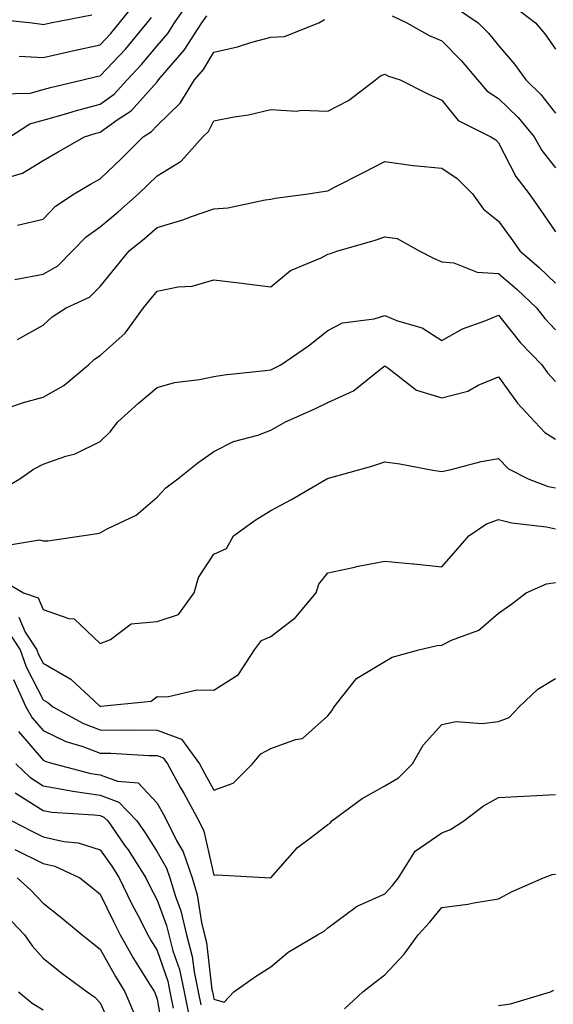
# Model space of a CAD drawing. Units: inches. Extents: x 1031843 to 1034483, y 7221338 to 7223978.
# Drawn here: x 1033034 to 1033128, y 7221920 to 7222092 of the extents above; entities that cross this region are included whole.
import ezdxf

# ---------------------------------------------------------------- set-up
doc = ezdxf.new("R2010")
doc.units = ezdxf.units.IN
doc.header["$MEASUREMENT"] = 0
doc.layers.add('Contour_10317221', color=7, linetype='Continuous', true_color=0x3a7ffb)

msp = doc.modelspace()

# ---------------------------------------------------------------- linework, layer by layer
at = {"layer": 'Contour_10317221'}
for points in [[(1033032.19, 7222071.92, 2958), (1033035.73, 7222074.24, 2958), (1033038.05, 7222074.87, 2958), (1033042.19, 7222076.06, 2958), (1033043.5, 7222076.47, 2958), (1033048.05, 7222077.68, 2958), (1033050.53, 7222079.44, 2958), (1033052.8, 7222081.92, 2958), (1033055.34, 7222084.63, 2958), (1033058.05, 7222087.92, 2958), (1033059.92, 7222090.05, 2958), (1033061.14, 7222091.92, 2958), (1033063.93, 7222096.04, 2958)], [(1033033.85, 7222086.12, 2960), (1033038.05, 7222085.88, 2960), (1033042.97, 7222087, 2960), (1033043.17, 7222087.04, 2960), (1033048.05, 7222088.07, 2960), (1033049.92, 7222090.05, 2960), (1033051.47, 7222091.92, 2960), (1033054.38, 7222095.59, 2960)], [(1033120.86, 7222094.73, 2958), (1033124.55, 7222091.92, 2958), (1033126.16, 7222090.03, 2958), (1033128.05, 7222087.31, 2958)], [(1033028.83, 7222092.7, 2961), (1033036.1, 7222091.92, 2961), (1033037.82, 7222091.69, 2961), (1033038.05, 7222091.67, 2961), (1033038.26, 7222091.71, 2961), (1033039.36, 7222091.92, 2961), (1033046.62, 7222093.35, 2961)], [(1033030.61, 7222064.48, 2957), (1033034.4, 7222065.57, 2957), (1033038.05, 7222067.78, 2957), (1033040.67, 7222069.3, 2957), (1033045.28, 7222071.92, 2957), (1033047.37, 7222072.6, 2957), (1033048.05, 7222072.78, 2957), (1033051.04, 7222074.91, 2957), (1033053.48, 7222076.49, 2957), (1033058.05, 7222081.61, 2957), (1033058.21, 7222081.76, 2957), (1033058.3, 7222081.92, 2957), (1033059.79, 7222083.66, 2957), (1033062.84, 7222087.13, 2957), (1033065.94, 7222091.92, 2957), (1033066.8, 7222093.17, 2957)], [(1033099.32, 7222093.19, 2956), (1033101.94, 7222091.92, 2956), (1033105.84, 7222089.71, 2956), (1033108.05, 7222088.81, 2956), (1033111.47, 7222085.34, 2956), (1033114.36, 7222081.92, 2956), (1033116.06, 7222079.93, 2956), (1033118.05, 7222078.68, 2956), (1033121.49, 7222075.36, 2956), (1033124.28, 7222071.92, 2956), (1033125.65, 7222069.52, 2956), (1033128.05, 7222066.51, 2956)], [(1033110.65, 7222094.52, 2957), (1033114.48, 7222091.92, 2957), (1033116.25, 7222090.12, 2957), (1033118.05, 7222087.94, 2957), (1033120.84, 7222084.71, 2957), (1033122.84, 7222081.92, 2957), (1033125.49, 7222079.36, 2957), (1033128.05, 7222076.12, 2957)], [(1033030.47, 7222079.5, 2959), (1033035.76, 7222079.63, 2959), (1033038.05, 7222080.24, 2959), (1033039.36, 7222080.61, 2959), (1033045.04, 7222081.92, 2959), (1033047.44, 7222082.53, 2959), (1033048.05, 7222082.64, 2959), (1033052.56, 7222087.41, 2959), (1033056.31, 7222091.92, 2959), (1033057.07, 7222092.9, 2959)], [(1033033.52, 7222056.45, 2956), (1033038.05, 7222057.47, 2956), (1033040.2, 7222059.77, 2956), (1033043.5, 7222061.92, 2956), (1033046.35, 7222063.62, 2956), (1033048.05, 7222064.58, 2956), (1033051.82, 7222068.15, 2956), (1033055.63, 7222071.92, 2956), (1033057.09, 7222072.88, 2956), (1033058.05, 7222073.95, 2956), (1033062.13, 7222077.84, 2956), (1033064.65, 7222081.92, 2956), (1033066.21, 7222083.76, 2956), (1033068.05, 7222086.8, 2956), (1033072.21, 7222087.76, 2956), (1033074.67, 7222088.54, 2956), (1033078.05, 7222089.44, 2956), (1033080.41, 7222089.56, 2956), (1033086.47, 7222091.92, 2956), (1033087.44, 7222092.53, 2956)], [(1033033.07, 7222046.94, 2955), (1033038.05, 7222047.84, 2955), (1033040.65, 7222049.32, 2955), (1033043.21, 7222051.92, 2955), (1033045.57, 7222054.4, 2955), (1033048.05, 7222056.18, 2955), (1033051.21, 7222058.76, 2955), (1033054.77, 7222061.92, 2955), (1033056.45, 7222063.52, 2955), (1033058.05, 7222065.08, 2955), (1033062.29, 7222067.68, 2955), (1033066.08, 7222071.92, 2955), (1033067.09, 7222072.88, 2955), (1033068.05, 7222074.73, 2955), (1033071.57, 7222075.44, 2955), (1033074.14, 7222075.83, 2955), (1033078.05, 7222076.74, 2955), (1033082.6, 7222076.47, 2955), (1033083.36, 7222076.61, 2955), (1033088.05, 7222076.43, 2955), (1033091.66, 7222078.31, 2955), (1033096.43, 7222081.92, 2955), (1033097.31, 7222082.66, 2955), (1033098.05, 7222082.96, 2955), (1033098.73, 7222082.6, 2955), (1033100.78, 7222081.92, 2955), (1033105.61, 7222079.48, 2955), (1033108.05, 7222078.38, 2955), (1033110.92, 7222074.79, 2955), (1033116.68, 7222071.92, 2955), (1033117.54, 7222071.41, 2955), (1033118.05, 7222070.88, 2955), (1033121.1, 7222064.97, 2955), (1033123.42, 7222061.92, 2955), (1033125.35, 7222059.22, 2955), (1033128.05, 7222055.3, 2955)], [(1033033.56, 7222036.41, 2954), (1033038.05, 7222038.91, 2954), (1033039.63, 7222040.34, 2954), (1033042.07, 7222041.92, 2954), (1033046.17, 7222043.8, 2954), (1033048.05, 7222045.69, 2954), (1033050.86, 7222049.11, 2954), (1033053.13, 7222051.92, 2954), (1033055.86, 7222054.11, 2954), (1033058.05, 7222056.06, 2954), (1033062.56, 7222057.41, 2954), (1033064.12, 7222057.99, 2954), (1033068.05, 7222059.3, 2954), (1033070.49, 7222059.48, 2954), (1033077.03, 7222060.9, 2954), (1033078.05, 7222061, 2954), (1033078.79, 7222061.18, 2954), (1033084.61, 7222061.92, 2954), (1033087.56, 7222062.41, 2954), (1033088.05, 7222062.49, 2954), (1033089.22, 7222063.09, 2954), (1033094.3, 7222065.67, 2954), (1033098.05, 7222067.6, 2954), (1033103.03, 7222066.9, 2954), (1033103.07, 7222066.9, 2954), (1033108.05, 7222066.45, 2954), (1033110.76, 7222064.63, 2954), (1033113.46, 7222061.92, 2954), (1033115.37, 7222059.24, 2954), (1033118.05, 7222057.15, 2954), (1033120.24, 7222054.11, 2954), (1033121.76, 7222051.92, 2954), (1033125.16, 7222049.03, 2954), (1033128.05, 7222046.24, 2954)], [(1033029.91, 7222023.78, 2953), (1033034.61, 7222025.36, 2953), (1033038.05, 7222026.26, 2953), (1033041.68, 7222028.29, 2953), (1033045.98, 7222031.92, 2953), (1033047.05, 7222032.92, 2953), (1033048.05, 7222033.6, 2953), (1033052.46, 7222037.51, 2953), (1033055.65, 7222041.92, 2953), (1033056.74, 7222043.23, 2953), (1033058.05, 7222044.87, 2953), (1033061.74, 7222045.61, 2953), (1033064.24, 7222045.73, 2953), (1033068.05, 7222046.88, 2953), (1033072.48, 7222046.35, 2953), (1033073.83, 7222046.14, 2953), (1033078.05, 7222045.61, 2953), (1033081.47, 7222048.5, 2953), (1033086.86, 7222050.73, 2953), (1033088.05, 7222051.35, 2953), (1033088.52, 7222051.45, 2953), (1033089.81, 7222051.92, 2953), (1033096.21, 7222053.76, 2953), (1033098.05, 7222054.4, 2953), (1033100.22, 7222054.09, 2953), (1033104.07, 7222051.92, 2953), (1033106.7, 7222050.57, 2953), (1033108.05, 7222050.01, 2953), (1033110.16, 7222049.81, 2953), (1033114.3, 7222048.17, 2953), (1033118.05, 7222047.99, 2953), (1033121.31, 7222045.18, 2953), (1033124.69, 7222041.92, 2953), (1033126.19, 7222040.06, 2953), (1033128.05, 7222038.11, 2953)], [(1033030.22, 7222009.75, 2952), (1033033.95, 7222011.92, 2952), (1033036.33, 7222013.64, 2952), (1033038.05, 7222014.52, 2952), (1033042.05, 7222015.92, 2952), (1033043.64, 7222016.33, 2952), (1033048.05, 7222018.46, 2952), (1033049.81, 7222020.16, 2952), (1033051.19, 7222021.92, 2952), (1033054.77, 7222025.2, 2952), (1033058.05, 7222027.97, 2952), (1033061.14, 7222028.83, 2952), (1033065.49, 7222029.36, 2952), (1033068.05, 7222029.91, 2952), (1033069.81, 7222030.16, 2952), (1033077.07, 7222030.94, 2952), (1033078.05, 7222031.06, 2952), (1033078.64, 7222031.33, 2952), (1033079.77, 7222031.92, 2952), (1033084.67, 7222035.3, 2952), (1033088.05, 7222037.96, 2952), (1033090.65, 7222039.32, 2952), (1033096.16, 7222040.03, 2952), (1033098.05, 7222040.59, 2952), (1033100.3, 7222039.67, 2952), (1033104.59, 7222038.46, 2952), (1033108.05, 7222036.2, 2952), (1033111.7, 7222038.27, 2952), (1033115.82, 7222039.69, 2952), (1033118.05, 7222040.65, 2952), (1033121.92, 7222035.79, 2952), (1033125.61, 7222031.92, 2952), (1033126.64, 7222030.51, 2952), (1033128.05, 7222028.99, 2952)], [(1033029.98, 7221999.99, 2951), (1033037.39, 7222001.26, 2951), (1033038.05, 7222001.04, 2951), (1033038.89, 7222001.08, 2951), (1033044.75, 7222001.92, 2951), (1033047.6, 7222002.37, 2951), (1033048.05, 7222002.45, 2951), (1033049.28, 7222003.15, 2951), (1033054.4, 7222005.57, 2951), (1033058.05, 7222008.7, 2951), (1033059.61, 7222010.36, 2951), (1033061.72, 7222011.92, 2951), (1033065.2, 7222014.77, 2951), (1033068.05, 7222016.71, 2951), (1033071.49, 7222018.48, 2951), (1033075.73, 7222019.6, 2951), (1033078.05, 7222020.46, 2951), (1033078.99, 7222020.98, 2951), (1033080.59, 7222021.92, 2951), (1033085.76, 7222024.21, 2951), (1033088.05, 7222025.34, 2951), (1033092.58, 7222027.39, 2951), (1033097.37, 7222031.24, 2951), (1033098.05, 7222031.74, 2951), (1033098.56, 7222031.41, 2951), (1033103.62, 7222027.49, 2951), (1033108.05, 7222026.16, 2951), (1033112.64, 7222027.33, 2951), (1033114.48, 7222028.35, 2951), (1033118.05, 7222029.83, 2951), (1033121.35, 7222025.22, 2951), (1033124.38, 7222021.92, 2951), (1033126.19, 7222020.06, 2951), (1033128.05, 7222018.91, 2951)], [(1033030.45, 7221994.32, 2950), (1033034.59, 7221991.92, 2950), (1033037.17, 7221991.04, 2950), (1033038.05, 7221989.01, 2950), (1033042.56, 7221987.41, 2950), (1033043.48, 7221987.35, 2950), (1033048.05, 7221983.03, 2950), (1033049.87, 7221983.74, 2950), (1033053.5, 7221986.47, 2950), (1033058.05, 7221986.92, 2950), (1033061.84, 7221988.13, 2950), (1033064.57, 7221991.92, 2950), (1033065.34, 7221994.63, 2950), (1033068.05, 7221998.74, 2950), (1033070.26, 7221999.71, 2950), (1033071.45, 7222001.92, 2950), (1033075.26, 7222004.71, 2950), (1033078.05, 7222006.37, 2950), (1033081.64, 7222008.33, 2950), (1033087.87, 7222011.92, 2950), (1033087.99, 7222011.98, 2950), (1033088.05, 7222012.02, 2950), (1033088.19, 7222012.06, 2950), (1033095.8, 7222014.17, 2950), (1033098.05, 7222014.91, 2950), (1033100.71, 7222014.58, 2950), (1033106.51, 7222013.46, 2950), (1033108.05, 7222013.25, 2950), (1033109.73, 7222013.6, 2950), (1033114.98, 7222014.99, 2950), (1033118.05, 7222015.51, 2950), (1033119.81, 7222013.68, 2950), (1033123.23, 7222011.92, 2950), (1033126.74, 7222010.61, 2950), (1033128.05, 7222010.34, 2950)], [(1033033.79, 7221987.66, 2949), (1033034.91, 7221985.06, 2949), (1033036.96, 7221981.92, 2949), (1033037.25, 7221981.12, 2949), (1033038.05, 7221979.58, 2949), (1033042.93, 7221976.8, 2949), (1033046.94, 7221973.03, 2949), (1033048.05, 7221972.02, 2949), (1033048.19, 7221972.06, 2949), (1033057.03, 7221972.94, 2949), (1033058.05, 7221973.74, 2949), (1033059.83, 7221973.7, 2949), (1033065.06, 7221974.91, 2949), (1033068.05, 7221974.85, 2949), (1033072.37, 7221977.6, 2949), (1033075.18, 7221981.92, 2949), (1033076.37, 7221983.6, 2949), (1033078.05, 7221984.26, 2949), (1033082.37, 7221987.6, 2949), (1033086.02, 7221991.92, 2949), (1033086.49, 7221993.48, 2949), (1033088.05, 7221995.42, 2949), (1033092.52, 7221996.39, 2949), (1033093.36, 7221996.61, 2949), (1033098.05, 7221997.49, 2949), (1033102.95, 7221997.02, 2949), (1033103.13, 7221997, 2949), (1033108.05, 7221996.47, 2949), (1033110.59, 7221999.38, 2949), (1033112.8, 7222001.92, 2949), (1033115.9, 7222004.07, 2949), (1033118.05, 7222004.83, 2949), (1033120.34, 7222004.21, 2949), (1033126.45, 7222003.52, 2949), (1033128.05, 7222003.17, 2949)], [(1033031.64, 7221985.51, 2948), (1033033.99, 7221981.92, 2948), (1033035.06, 7221978.93, 2948), (1033038.05, 7221973.19, 2948), (1033038.85, 7221972.72, 2948), (1033039.73, 7221971.92, 2948), (1033045.12, 7221968.99, 2948), (1033048.05, 7221967.9, 2948), (1033052.15, 7221967.82, 2948), (1033054.01, 7221967.88, 2948), (1033058.05, 7221967.82, 2948), (1033062.37, 7221966.24, 2948), (1033065.51, 7221961.92, 2948), (1033066.41, 7221960.28, 2948), (1033068.05, 7221957.31, 2948), (1033071.43, 7221958.54, 2948), (1033074.81, 7221961.92, 2948), (1033076.29, 7221963.68, 2948), (1033078.05, 7221964.63, 2948), (1033082.35, 7221966.22, 2948), (1033083.62, 7221966.35, 2948), (1033088.05, 7221970.34, 2948), (1033088.73, 7221971.24, 2948), (1033089.16, 7221971.92, 2948), (1033093.09, 7221976.88, 2948), (1033098.05, 7221979.87, 2948), (1033099.34, 7221980.63, 2948), (1033104.03, 7221981.92, 2948), (1033107.25, 7221982.72, 2948), (1033108.05, 7221982.78, 2948), (1033109.75, 7221983.62, 2948), (1033114.59, 7221985.38, 2948), (1033118.05, 7221988.38, 2948), (1033120.14, 7221989.83, 2948), (1033122.91, 7221991.92, 2948), (1033126.43, 7221993.54, 2948), (1033128.05, 7221993.72, 2948)], [(1033032.85, 7221976.72, 2947), (1033035.02, 7221971.92, 2947), (1033036.14, 7221970.01, 2947), (1033038.05, 7221967.76, 2947), (1033042, 7221965.87, 2947), (1033045, 7221964.97, 2947), (1033048.05, 7221963.83, 2947), (1033049.92, 7221963.8, 2947), (1033056.59, 7221963.38, 2947), (1033058.05, 7221963.37, 2947), (1033059.1, 7221962.97, 2947), (1033059.87, 7221961.92, 2947), (1033062.13, 7221957.84, 2947), (1033062.8, 7221956.67, 2947), (1033065.39, 7221951.92, 2947), (1033066.27, 7221950.14, 2947), (1033068.05, 7221942.41, 2947), (1033068.56, 7221942.43, 2947), (1033078.03, 7221941.94, 2947), (1033078.05, 7221941.94, 2947), (1033082.7, 7221947.27, 2947), (1033085.26, 7221949.13, 2947), (1033088.05, 7221951.28, 2947), (1033088.44, 7221951.53, 2947), (1033088.75, 7221951.92, 2947), (1033094.1, 7221955.87, 2947), (1033098.05, 7221958.09, 2947), (1033100.49, 7221959.48, 2947), (1033102.93, 7221961.92, 2947), (1033104.77, 7221965.2, 2947), (1033108.05, 7221968.83, 2947), (1033110.59, 7221969.38, 2947), (1033115.14, 7221969.01, 2947), (1033118.05, 7221969.38, 2947), (1033119.89, 7221970.08, 2947), (1033121.66, 7221971.92, 2947), (1033124.92, 7221975.05, 2947), (1033128.05, 7221976.9, 2947)], [(1033033.73, 7221967.6, 2946), (1033038.05, 7221962.56, 2946), (1033038.5, 7221962.37, 2946), (1033039.96, 7221961.92, 2946), (1033046.39, 7221960.26, 2946), (1033048.05, 7221960.03, 2946), (1033051.1, 7221958.87, 2946), (1033054.73, 7221958.6, 2946), (1033058.05, 7221955.05, 2946), (1033059.16, 7221953.03, 2946), (1033059.79, 7221951.92, 2946), (1033061.49, 7221948.48, 2946), (1033062.64, 7221946.51, 2946), (1033064.24, 7221941.92, 2946), (1033065.1, 7221938.97, 2946), (1033065.86, 7221934.11, 2946), (1033066.37, 7221931.92, 2946), (1033066.72, 7221930.59, 2946), (1033067.7, 7221922.27, 2946), (1033067.78, 7221921.92, 2946), (1033067.82, 7221921.69, 2946), (1033068.05, 7221920.65, 2946), (1033069.83, 7221920.14, 2946), (1033071.55, 7221921.92, 2946), (1033075.34, 7221924.63, 2946), (1033078.05, 7221926.33, 2946), (1033081.06, 7221928.91, 2946), (1033086.25, 7221931.92, 2946), (1033087.42, 7221932.55, 2946), (1033088.05, 7221933.17, 2946), (1033092.78, 7221936.65, 2946), (1033093.09, 7221936.88, 2946), (1033098.05, 7221939.15, 2946), (1033099.38, 7221940.59, 2946), (1033100.45, 7221941.92, 2946), (1033103.38, 7221946.59, 2946), (1033108.05, 7221949.85, 2946), (1033109.57, 7221950.4, 2946), (1033111.94, 7221951.92, 2946), (1033115.39, 7221954.58, 2946), (1033118.05, 7221956.04, 2946), (1033122.41, 7221956.28, 2946), (1033123.67, 7221956.3, 2946), (1033128.05, 7221956.55, 2946)], [(1033033.26, 7221961.92, 2945), (1033035.71, 7221959.58, 2945), (1033038.05, 7221958.09, 2945), (1033042.7, 7221957.27, 2945), (1033043.26, 7221957.13, 2945), (1033048.05, 7221956.43, 2945), (1033051.33, 7221955.2, 2945), (1033054.51, 7221951.92, 2945), (1033055.96, 7221949.83, 2945), (1033058.05, 7221946.49, 2945), (1033059.73, 7221943.6, 2945), (1033060.32, 7221941.92, 2945), (1033061.29, 7221938.68, 2945), (1033062.25, 7221936.12, 2945), (1033063.25, 7221931.92, 2945), (1033064.24, 7221928.11, 2945), (1033064.55, 7221925.42, 2945), (1033065.28, 7221921.92, 2945), (1033065.75, 7221919.62, 2945)], [(1033033.13, 7221956.84, 2944), (1033038.05, 7221953.72, 2944), (1033039.57, 7221953.44, 2944), (1033046.96, 7221953.01, 2944), (1033048.05, 7221952.86, 2944), (1033048.73, 7221952.6, 2944), (1033049.4, 7221951.92, 2944), (1033052.46, 7221947.51, 2944), (1033052.95, 7221946.82, 2944), (1033056.08, 7221941.92, 2944), (1033056.74, 7221940.61, 2944), (1033058.05, 7221938.03, 2944), (1033059.71, 7221933.58, 2944), (1033060.12, 7221931.92, 2944), (1033060.84, 7221929.13, 2944), (1033061.98, 7221925.85, 2944), (1033062.8, 7221921.92, 2944), (1033063.67, 7221917.55, 2944)], [(1033032.56, 7221951.92, 2943), (1033036.19, 7221950.06, 2943), (1033038.05, 7221949.15, 2943), (1033041.66, 7221948.31, 2943), (1033044.22, 7221948.09, 2943), (1033048.05, 7221946.82, 2943), (1033050.08, 7221943.95, 2943), (1033051.39, 7221941.92, 2943), (1033053.58, 7221937.45, 2943), (1033054.71, 7221935.26, 2943), (1033056.41, 7221931.92, 2943), (1033057, 7221930.87, 2943), (1033058.05, 7221929.21, 2943), (1033059.92, 7221923.8, 2943), (1033060.32, 7221921.92, 2943), (1033060.88, 7221919.09, 2943)], [(1033033.09, 7221946.88, 2942), (1033038.05, 7221944.42, 2942), (1033040.08, 7221943.95, 2942), (1033044.5, 7221941.92, 2942), (1033046.49, 7221940.36, 2942), (1033048.05, 7221939.07, 2942), (1033050.39, 7221934.26, 2942), (1033051.57, 7221931.92, 2942), (1033053.91, 7221927.78, 2942), (1033056.86, 7221923.11, 2942), (1033057.58, 7221921.92, 2942), (1033057.74, 7221921.61, 2942), (1033058.05, 7221920.67, 2942), (1033059.38, 7221913.25, 2942)], [(1033033.48, 7221941.92, 2941), (1033035.9, 7221939.77, 2941), (1033038.05, 7221937.51, 2941), (1033041.17, 7221935.05, 2941), (1033044.92, 7221931.92, 2941), (1033046.64, 7221930.51, 2941), (1033048.05, 7221929.44, 2941), (1033050.73, 7221924.6, 2941), (1033052.37, 7221921.92, 2941), (1033054.07, 7221917.94, 2941)], [(1033091, 7221918.97, 2945), (1033094.18, 7221921.92, 2945), (1033096.37, 7221923.6, 2945), (1033098.05, 7221924.89, 2945), (1033101.45, 7221928.52, 2945), (1033103.93, 7221931.92, 2945), (1033105.88, 7221934.09, 2945), (1033108.05, 7221936.74, 2945), (1033112.66, 7221937.31, 2945), (1033113.69, 7221937.56, 2945), (1033118.05, 7221938.23, 2945), (1033120.43, 7221939.54, 2945), (1033125.96, 7221941.92, 2945), (1033127.48, 7221942.49, 2945), (1033128.05, 7221942.58, 2945)], [(1033031.51, 7221935.38, 2940), (1033034.77, 7221931.92, 2940), (1033036.12, 7221929.99, 2940), (1033038.05, 7221927.86, 2940), (1033041.31, 7221925.18, 2940), (1033045.75, 7221921.92, 2940), (1033047.11, 7221920.98, 2940), (1033048.05, 7221920.01, 2940), (1033050.59, 7221914.46, 2940)], [(1033118.05, 7221919.52, 2944), (1033120.16, 7221919.81, 2944), (1033127.15, 7221921.92, 2944), (1033127.74, 7221922.23, 2944)], [(1033033.73, 7221921.92, 2939), (1033036.1, 7221919.97, 2939), (1033038.05, 7221918.78, 2939)]]:
    msp.add_polyline3d(points, dxfattribs=at)

doc.saveas('drawing.dxf')
